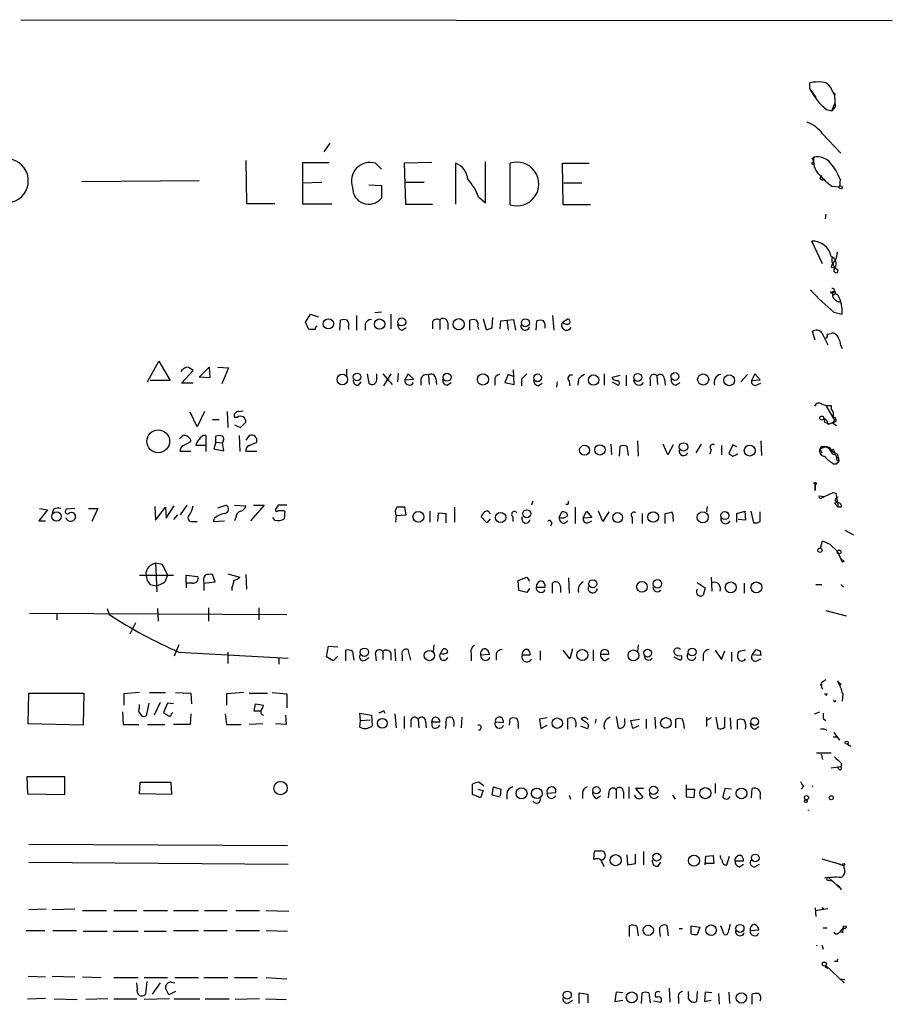
# Model space of a CAD drawing. Extents: x 0 to 1015, y 8 to 812.
# Drawn here: x 905 to 1015, y 685 to 809 of the extents above; entities that cross this region are included whole.
import ezdxf

# ---------------------------------------------------------------- set-up
doc = ezdxf.new("R2010")
doc.units = 0
doc.header["$MEASUREMENT"] = 0
doc.layers.add('MAIN', color=5, linetype='CONTINUOUS')

msp = doc.modelspace()

# ---------------------------------------------------------------- linework, layer by layer
at = {"layer": 'MAIN'}
for p, q in [((905.3407, 809.1593), (1015.4073, 809.0746)), ((1004.9933, 800.4386), (1004.9933, 801.2006)), ((1004.9933, 800.4386), (1005.7553, 799.338)), ((1007.7873, 800.2693), (1008.126, 799.592)), ((1008.2107, 799.7613), (1008.126, 799.592)), ((1008.126, 799.592), (1008.2107, 798.1526)), ((1007.7873, 797.6446), (1008.2107, 798.6606)), ((1008.2107, 798.1526), (1007.7873, 797.6446)), ((1007.11, 797.814), (1007.7873, 797.6446)), ((1006.602, 794.766), (1008.888, 792.3106)), ((944.372, 793.5806), (943.61, 792.48)), ((1005.2473, 791.6333), (1005.5013, 791.8026)), ((933.7887, 791.3793), (933.8733, 785.9606)), ((940.9853, 785.876), (940.9853, 791.1253)), ((940.9853, 791.1253), (944.2873, 791.1253)), ((950.1293, 791.0406), (950.8913, 790.2786)), ((957.2413, 791.1253), (953.77, 791.0406)), ((953.77, 791.0406), (953.9393, 785.876)), ((960.2893, 785.876), (960.2893, 791.0406)), ((964.0147, 786.0453), (964.0147, 791.21)), ((967.1473, 785.7913), (967.1473, 791.0406)), ((973.836, 785.7913), (973.7513, 791.0406)), ((973.7513, 791.0406), (977.138, 791.0406)), ((913.0453, 788.7546), (927.862, 788.8393)), ((940.9007, 788.5853), (943.356, 788.67)), ((949.2827, 788.3313), (950.8913, 788.2466)), ((950.8913, 788.2466), (950.8913, 786.638)), ((953.8547, 788.67), (956.31, 788.67)), ((973.9207, 788.5853), (976.2067, 788.5853)), ((1007.7873, 788.162), (1008.7187, 788.0773)), ((1008.8033, 789.0086), (1008.7187, 788.0773)), ((963.168, 786.8073), (964.0147, 786.0453)), ((933.8733, 785.9606), (937.4293, 785.9606)), ((944.626, 785.876), (940.9853, 785.876)), ((953.9393, 785.876), (957.326, 785.876)), ((977.3073, 785.7913), (973.836, 785.7913)), ((1007.0253, 784.606), (1006.9407, 784.0133)), ((1006.602, 778.3406), (1005.2473, 781.2193)), ((1007.7027, 777.9173), (1008.2107, 777.8326)), ((1008.2107, 777.8326), (1008.5493, 777.5786)), ((1008.4647, 777.24), (1008.5493, 777.5786)), ((1007.618, 774.8693), (1007.7027, 774.6153)), ((1007.872, 774.8693), (1007.872, 774.2766)), ((1008.2107, 774.6153), (1007.872, 774.2766)), ((1008.2107, 774.8693), (1008.2107, 774.6153)), ((1008.5493, 774.3613), (1008.2107, 774.6153)), ((941.324, 770.9746), (941.9167, 771.9906)), ((941.9167, 771.9906), (942.9327, 771.652)), ((950.8913, 772.2446), (950.0447, 772.16)), ((952.0767, 771.9906), (952.0767, 770.128)), ((1008.0413, 772.2446), (1009.0573, 771.9906)), ((941.7473, 770.0433), (941.324, 770.9746)), ((945.642, 769.9586), (945.7267, 771.2286)), ((947.7587, 771.8213), (947.7587, 769.9586)), ((948.8593, 770.7206), (948.8593, 769.9586)), ((957.326, 770.9746), (957.326, 770.128)), ((958.2573, 771.2286), (958.2573, 770.0433)), ((959.2733, 770.89), (959.2733, 770.0433)), ((962.0673, 769.9586), (962.0673, 771.2286)), ((963.7607, 771.398), (964.0993, 770.0433)), ((964.8613, 770.2973), (964.946, 771.5673)), ((965.8773, 770.128), (965.962, 771.144)), ((965.962, 771.144), (967.5707, 771.3133)), ((966.724, 771.2286), (966.8933, 769.9586)), ((967.5707, 771.3133), (967.8247, 769.9586)), ((970.4493, 769.9586), (970.534, 771.144)), ((972.4813, 771.8213), (972.6507, 769.9586)), ((973.7513, 770.9746), (974.4287, 771.398)), ((942.5093, 770.0433), (941.7473, 770.0433)), ((946.7427, 770.382), (946.7427, 770.0433)), ((953.516, 769.9586), (954.024, 770.2973)), ((963.0833, 770.382), (963.168, 770.0433)), ((1005.6707, 768.6886), (1005.332, 769.7893)), ((1006.5173, 769.62), (1007.2793, 768.096)), ((1007.1947, 769.4506), (1007.7027, 769.5353)), ((1008.888, 768.0113), (1009.0573, 767.6726)), ((921.3427, 763.4393), (922.782, 766.064)), ((922.782, 766.064), (924.2213, 763.6086)), ((925.6607, 763.27), (927.1, 764.8786)), ((927.862, 764.032), (929.132, 765.302)), ((929.132, 765.302), (929.2167, 763.9473)), ((930.2327, 765.302), (931.5873, 765.2173)), ((931.5873, 765.2173), (930.7407, 763.1853)), ((946.4887, 765.048), (946.4887, 764.286)), ((949.1133, 764.4553), (949.2827, 763.27)), ((950.2987, 763.6933), (950.2987, 764.4553)), ((951.0607, 764.4553), (952.246, 763.1006)), ((952.0767, 764.4553), (951.1453, 762.9313)), ((953.008, 764.54), (952.9233, 763.4393)), ((954.278, 764.4553), (953.8547, 763.6933)), ((954.9553, 763.778), (954.278, 764.4553)), ((967.6553, 763.1006), (967.5707, 764.9633)), ((979.0007, 764.4553), (979.0007, 763.016)), ((998.0507, 764.4553), (997.6273, 763.6086)), ((998.728, 763.6933), (998.0507, 764.4553)), ((924.2213, 763.6086), (921.6813, 763.6086)), ((927.1, 763.27), (925.6607, 763.27)), ((929.2167, 763.9473), (927.862, 764.032)), ((948.0127, 763.016), (948.3513, 763.4393)), ((953.8547, 763.6933), (954.9553, 763.778)), ((955.8867, 763.8626), (955.8867, 763.016)), ((956.818, 764.286), (956.9027, 763.1006)), ((957.7493, 763.8626), (957.834, 763.1006)), ((959.1887, 763.016), (959.6967, 763.3546)), ((965.2, 763.6086), (965.2, 763.016)), ((966.8933, 764.3706), (966.47, 763.3546)), ((966.47, 763.3546), (967.6553, 763.1006)), ((967.5707, 764.1166), (966.8933, 764.3706)), ((968.5867, 763.778), (968.5867, 762.9313)), ((970.7033, 762.9313), (971.2113, 763.27)), ((973.074, 763.4393), (972.9893, 762.762)), ((974.598, 763.524), (974.6827, 762.9313)), ((975.7833, 763.778), (975.6987, 763.016)), ((980.0167, 764.032), (981.0327, 764.286)), ((980.0167, 763.4393), (980.7787, 763.016)), ((981.7947, 764.286), (981.7947, 762.9313)), ((984.8427, 763.6933), (984.8427, 762.9313)), ((985.6893, 764.2013), (985.774, 763.1006)), ((986.6207, 763.778), (986.7053, 763.016)), ((988.06, 763.016), (988.568, 763.3546)), ((996.2727, 763.4393), (997.1193, 764.3706)), ((997.6273, 763.6086), (998.728, 763.6933)), ((998.22, 763.016), (998.8127, 763.27)), ((927.608, 757.7666), (926.7613, 759.6293)), ((928.5393, 759.714), (927.608, 757.7666)), ((931.418, 759.714), (931.5027, 757.682)), ((932.8573, 759.714), (933.45, 759.7986)), ((1007.0253, 760.476), (1008.126, 758.6133)), ((1007.7027, 760.476), (1007.7027, 760.0526)), ((929.5553, 758.698), (930.402, 758.698)), ((932.688, 758.952), (932.3493, 758.952)), ((933.1113, 757.682), (933.7887, 758.3593)), ((1006.856, 758.3593), (1007.1947, 758.2746)), ((1007.1947, 758.2746), (1007.4487, 758.1053)), ((1007.1947, 758.19), (1007.4487, 758.1053)), ((1008.0413, 758.3593), (1007.4487, 758.1053)), ((1008.126, 758.6133), (1007.872, 758.2746)), ((1007.872, 758.2746), (1008.38, 757.936)), ((932.3493, 758.0206), (933.1113, 757.682)), ((925.83, 756.666), (925.4067, 756.2426)), ((925.9147, 755.396), (926.846, 755.904)), ((928.7087, 756.666), (928.7087, 755.396)), ((929.9787, 755.8193), (929.7247, 754.9726)), ((929.9787, 755.8193), (929.9787, 756.5813)), ((929.9787, 755.8193), (930.8253, 755.7346)), ((930.91, 755.9886), (930.8253, 755.7346)), ((930.9947, 754.7186), (930.8253, 755.7346)), ((932.942, 756.666), (933.0267, 754.634)), ((934.212, 756.666), (933.7887, 756.0733)), ((934.212, 755.396), (935.1433, 755.8193)), ((983.234, 755.9886), (983.3187, 754.0413)), ((998.8127, 755.9886), (998.8973, 754.126)), ((926.846, 754.634), (925.4913, 754.634)), ((928.7087, 755.396), (927.4387, 755.396)), ((928.7087, 755.396), (928.7087, 754.634)), ((929.7247, 754.9726), (930.9947, 754.7186)), ((935.1433, 754.634), (933.7887, 754.634)), ((979.8473, 755.5653), (979.932, 754.2106)), ((980.948, 754.0413), (981.0327, 755.3113)), ((981.8793, 755.3113), (982.0487, 754.126)), ((987.044, 754.2106), (986.4513, 755.5653)), ((987.7213, 755.4806), (987.044, 754.2106)), ((991.2773, 755.5653), (990.6, 754.4646)), ((992.5473, 754.888), (992.378, 754.2953)), ((993.8173, 755.396), (993.8173, 754.2106)), ((995.2567, 755.4806), (994.7487, 754.38)), ((995.7647, 755.2266), (995.2567, 755.4806)), ((1006.2633, 754.9726), (1006.9407, 755.2266)), ((1006.4327, 755.2266), (1006.2633, 754.9726)), ((1006.2633, 754.9726), (1006.5173, 754.4646)), ((1007.7027, 754.8033), (1008.126, 754.4646)), ((1008.0413, 754.7186), (1008.126, 754.4646)), ((995.2567, 754.0413), (995.8493, 754.2953)), ((995.8493, 754.2953), (995.8493, 754.38)), ((1008.38, 753.618), (1008.634, 753.5333)), ((1008.634, 753.5333), (1008.38, 753.11)), ((1008.634, 753.364), (1008.38, 753.11)), ((1008.5493, 753.9566), (1008.634, 753.5333)), ((1008.5493, 753.872), (1008.634, 753.5333)), ((1007.9567, 753.11), (1008.38, 753.11)), ((1005.5013, 750.6546), (1005.6707, 750.7393)), ((1005.6707, 750.7393), (1005.6707, 749.7233)), ((1005.6707, 749.7233), (1005.6707, 750.4853)), ((970.026, 748.3686), (969.8567, 747.8606)), ((1006.1787, 749.046), (1006.856, 748.9613)), ((1006.348, 748.7073), (1006.856, 748.9613)), ((1006.856, 748.9613), (1007.9567, 749.4693)), ((1007.9567, 749.4693), (1008.2953, 749.3846)), ((1007.9567, 749.4693), (1008.2953, 749.3846)), ((1008.2953, 749.3846), (1008.5493, 747.6066)), ((908.7273, 747.268), (907.6267, 745.9133)), ((907.7113, 747.4373), (908.7273, 747.268)), ((909.4893, 747.3526), (909.32, 746.8446)), ((912.1987, 747.4373), (911.098, 747.3526)), ((913.892, 747.4373), (915.0773, 747.4373)), ((915.0773, 747.4373), (914.3153, 745.8286)), ((922.274, 747.6913), (922.3587, 745.998)), ((922.3587, 745.998), (923.6287, 747.6066)), ((923.6287, 747.6066), (923.7133, 746.252)), ((923.7133, 746.252), (924.7293, 747.776)), ((926.338, 747.8606), (925.4913, 746.6753)), ((930.2327, 747.522), (931.2487, 747.8606)), ((932.3493, 747.8606), (933.7887, 747.776)), ((936.0747, 747.8606), (934.3813, 745.9133)), ((934.72, 747.8606), (936.0747, 747.8606)), ((937.8527, 747.8606), (937.5987, 747.4373)), ((938.53, 747.1833), (938.6993, 747.0986)), ((938.6993, 747.0986), (938.6147, 746.1673)), ((954.024, 746.6753), (953.8547, 747.6066)), ((956.9873, 747.0986), (956.9873, 745.744)), ((960.12, 747.6066), (960.12, 745.744)), ((973.328, 746.3366), (973.6667, 747.014)), ((974.4287, 747.9453), (974.1747, 747.9453)), ((975.36, 747.6066), (975.36, 745.5746)), ((976.376, 746.252), (976.7993, 747.0986)), ((976.7993, 747.0986), (977.4767, 746.3366)), ((978.8313, 745.8286), (978.3233, 747.0986)), ((979.5933, 747.014), (978.8313, 745.8286)), ((992.0393, 747.6913), (991.9547, 747.014)), ((995.7647, 746.8446), (996.7807, 747.0986)), ((996.7807, 747.0986), (996.8653, 745.998)), ((997.5427, 747.0986), (997.8813, 745.6593)), ((998.728, 745.8286), (998.728, 747.014)), ((1008.5493, 748.1993), (1008.126, 748.1146)), ((1008.5493, 748.1993), (1008.126, 748.1146)), ((1008.126, 748.1146), (1008.5493, 747.6066)), ((1008.9727, 747.6066), (1008.5493, 747.6066)), ((907.6267, 745.9133), (908.4733, 745.9133)), ((925.1527, 746.6753), (924.6447, 746.0826)), ((927.0153, 745.8286), (927.608, 745.8286)), ((929.8093, 746.252), (929.64, 745.8286)), ((929.64, 745.8286), (931.0793, 745.9133)), ((932.5187, 746.3366), (932.3493, 745.9133)), ((937.4293, 745.998), (937.1753, 746.3366)), ((952.754, 746.5906), (952.6693, 745.744)), ((952.754, 746.5906), (954.024, 746.6753)), ((958.0033, 745.8286), (958.088, 746.9293)), ((958.088, 746.9293), (959.0193, 746.8446)), ((959.0193, 746.8446), (959.0193, 745.6593)), ((964.184, 745.6593), (963.5067, 746.4213)), ((964.6073, 746.1673), (964.184, 745.6593)), ((967.486, 746.4213), (967.486, 745.8286)), ((973.9207, 745.5746), (974.4287, 745.9133)), ((977.4767, 746.3366), (976.376, 746.252)), ((976.9687, 745.6593), (977.4767, 745.9133)), ((982.5567, 746.3366), (982.5567, 745.5746)), ((983.8267, 746.8446), (983.8267, 745.5746)), ((986.7053, 745.5746), (986.7053, 746.8446)), ((987.7213, 746.1673), (987.7213, 745.8286)), ((995.7647, 745.744), (995.7647, 746.8446)), ((996.8653, 745.998), (995.934, 746.0826)), ((972.3967, 745.6593), (972.2273, 745.236)), ((1009.396, 744.728), (1010.4967, 744.1353)), ((1006.348, 742.442), (1006.602, 743.3733)), ((1006.602, 743.3733), (1007.5333, 742.95)), ((1006.4327, 742.95), (1006.348, 742.442)), ((1007.5333, 742.95), (1007.872, 742.6113)), ((1007.5333, 742.95), (1008.4647, 742.0186)), ((1008.4647, 742.0186), (1009.0573, 740.664)), ((1008.888, 741.0026), (1009.0573, 740.664)), ((922.02, 740.41), (922.3587, 740.5793)), ((922.3587, 740.5793), (923.2053, 740.41)), ((922.3587, 740.5793), (922.528, 736.9386)), ((923.2053, 740.41), (923.8827, 739.0553)), ((1009.3113, 740.7486), (1009.0573, 740.664)), ((920.3267, 739.0553), (924.6447, 739.0553)), ((926.2533, 738.0393), (926.2533, 739.0553)), ((926.2533, 739.0553), (927.6927, 738.886)), ((929.894, 738.2086), (929.5553, 739.14)), ((931.5027, 739.2246), (933.0267, 738.8013)), ((933.7887, 739.14), (933.8733, 737.2773)), ((968.1633, 738.378), (969.264, 738.8013)), ((968.248, 737.108), (968.1633, 738.378)), ((969.264, 738.8013), (969.6027, 738.2933)), ((974.5133, 738.7166), (974.598, 736.7693)), ((992.5473, 738.8013), (992.632, 737.0233)), ((921.6813, 737.87), (922.4433, 737.7006)), ((926.2533, 738.0393), (926.2533, 737.4466)), ((927.0153, 738.0393), (926.2533, 738.0393)), ((928.4547, 738.0393), (929.894, 738.2086)), ((928.4547, 738.0393), (928.4547, 737.108)), ((932.0107, 737.4466), (932.0107, 737.108)), ((969.264, 736.854), (968.248, 737.108)), ((969.6027, 737.362), (969.264, 736.854)), ((970.4493, 737.5313), (971.55, 737.5313)), ((972.4813, 736.7693), (972.4813, 738.0393)), ((973.4973, 737.616), (973.4973, 736.854)), ((990.7693, 738.124), (991.7853, 737.4466)), ((991.7853, 737.4466), (991.5313, 736.5153)), ((996.696, 738.0393), (996.696, 736.7693)), ((1005.7553, 737.87), (1006.5173, 737.87)), ((1008.888, 737.87), (1009.2267, 737.5313)), ((916.2627, 734.822), (916.5167, 734.06)), ((922.6127, 734.822), (922.6973, 733.2133)), ((929.0473, 734.9066), (929.0473, 733.2133)), ((935.3973, 734.9066), (935.3973, 733.3826)), ((1007.0253, 734.568), (1009.5653, 733.8906)), ((906.4413, 734.2293), (938.9533, 734.06)), ((909.9127, 734.2293), (909.9127, 733.3826)), ((919.8187, 733.044), (919.1413, 731.6046)), ((925.322, 730.25), (924.7293, 728.8106)), ((943.9487, 728.726), (944.2027, 730.0806)), ((944.2027, 730.0806), (945.388, 729.996)), ((952.5847, 729.742), (952.6693, 728.218)), ((954.6167, 728.3026), (954.278, 729.6573)), ((957.4953, 730.25), (957.4107, 729.4033)), ((958.342, 729.1493), (958.6807, 729.742)), ((975.0213, 729.742), (974.6827, 728.472)), ((983.3187, 730.25), (983.234, 729.4033)), ((997.712, 728.98), (998.22, 729.6573)), ((925.322, 729.3186), (939.1227, 728.5566)), ((931.5027, 729.3186), (931.5027, 727.8793)), ((937.9373, 728.6413), (937.9373, 727.7946)), ((944.7953, 728.218), (943.9487, 728.726)), ((945.388, 728.8106), (944.7953, 728.218)), ((946.404, 728.218), (946.404, 729.5726)), ((947.2507, 729.4033), (947.42, 728.3026)), ((948.8593, 728.3026), (949.2827, 728.6413)), ((950.1293, 728.98), (950.214, 728.218)), ((951.0607, 729.4033), (951.0607, 728.3873)), ((952.0767, 729.234), (952.0767, 728.3026)), ((953.516, 728.8953), (953.516, 728.218)), ((962.2367, 729.0646), (962.2367, 728.218)), ((963.422, 728.98), (964.5227, 729.0646)), ((965.3693, 729.0646), (965.3693, 728.3026)), ((968.6713, 728.98), (969.6873, 728.98)), ((970.9573, 729.488), (970.9573, 728.3026)), ((974.6827, 728.472), (973.836, 729.5726)), ((977.646, 729.5726), (977.646, 728.218)), ((978.5773, 729.0646), (979.5933, 729.0646)), ((979.0853, 728.218), (979.5933, 728.5566)), ((987.806, 728.726), (988.6527, 728.3026)), ((991.5313, 729.0646), (991.5313, 728.218)), ((993.0553, 729.5726), (993.8173, 728.3873)), ((993.8173, 728.3873), (994.2407, 729.488)), ((995.0873, 729.3186), (995.0873, 728.1333)), ((996.8653, 729.5726), (996.0187, 729.4033)), ((998.8127, 728.8953), (997.712, 728.98)), ((998.3047, 728.218), (998.8127, 728.472)), ((998.728, 729.488), (998.8127, 728.8953)), ((1006.5173, 725.17), (1006.348, 725.2546)), ((1006.348, 725.2546), (1006.602, 724.662)), ((1008.888, 725.3393), (1008.7187, 725.0853)), ((906.272, 720.2593), (906.3567, 724.154)), ((906.3567, 724.154), (913.2993, 724.154)), ((913.2993, 724.154), (913.2147, 720.09)), ((920.3267, 724.2386), (918.3793, 724.0693)), ((918.3793, 724.0693), (918.3793, 722.63)), ((921.5967, 724.2386), (923.6287, 724.2386)), ((924.8987, 724.2386), (926.846, 724.154)), ((926.846, 724.154), (926.9307, 722.7993)), ((933.5347, 724.2386), (931.3333, 724.0693)), ((931.3333, 724.0693), (931.3333, 722.63)), ((934.212, 724.154), (936.498, 724.154)), ((937.0907, 724.2386), (938.9533, 724.0693)), ((938.9533, 724.0693), (938.9533, 722.2913)), ((1007.11, 723.9), (1007.1947, 724.154)), ((1009.142, 724.0693), (1009.0573, 723.138)), ((920.3267, 722.2913), (920.3267, 722.7146)), ((921.512, 722.884), (921.1733, 721.2753)), ((922.9513, 722.9686), (922.1893, 721.36)), ((923.8827, 722.884), (923.3747, 721.6986)), ((924.6447, 722.7993), (923.8827, 722.884)), ((934.8047, 721.868), (934.974, 722.7993)), ((934.974, 722.7993), (935.99, 722.63)), ((918.21, 721.7833), (918.2947, 720.1746)), ((924.3907, 721.5293), (924.56, 721.6986)), ((926.846, 721.5293), (926.7613, 720.1746)), ((931.164, 721.5293), (931.3333, 720.1746)), ((935.6513, 721.868), (934.8047, 721.868)), ((938.784, 721.36), (938.8687, 720.1746)), ((948.2667, 720.6826), (948.182, 721.614)), ((948.182, 721.614), (949.6213, 721.36)), ((949.6213, 721.36), (949.706, 720.0053)), ((951.1453, 721.9526), (951.3147, 721.614)), ((952.5847, 721.5293), (952.754, 719.7513)), ((953.77, 721.1906), (953.77, 719.6666)), ((959.0193, 719.6666), (959.104, 720.9366)), ((961.0513, 721.106), (960.9667, 719.7513)), ((967.0627, 720.09), (967.1473, 720.9366)), ((971.804, 721.0213), (970.8727, 720.852)), ((974.4287, 719.582), (974.4287, 720.9366)), ((980.5247, 721.1906), (980.7787, 719.7513)), ((981.6253, 720.598), (981.6253, 720.9366)), ((985.4353, 721.106), (985.52, 719.6666)), ((991.9547, 721.106), (991.9547, 719.9206)), ((992.5473, 721.0213), (991.9547, 720.6826)), ((993.14, 721.106), (993.394, 719.6666)), ((994.2407, 719.836), (994.2407, 721.106)), ((994.918, 721.0213), (995.0027, 719.582)), ((1005.586, 721.5293), (1006.2633, 721.7833)), ((1006.6867, 720.9366), (1007.0253, 720.6826)), ((913.2147, 720.09), (906.272, 720.2593)), ((918.2947, 720.1746), (920.242, 720.1746)), ((921.3427, 720.1746), (923.544, 720.1746)), ((926.7613, 720.1746), (924.6447, 720.1746)), ((931.3333, 720.1746), (933.196, 720.1746)), ((935.9053, 720.2593), (934.212, 720.1746)), ((938.8687, 720.1746), (937.514, 720.2593)), ((948.182, 719.836), (948.2667, 720.6826)), ((948.2667, 720.6826), (949.452, 720.7673)), ((954.6167, 720.7673), (954.6167, 719.836)), ((955.548, 720.852), (955.6327, 719.7513)), ((956.4793, 720.598), (956.564, 719.7513)), ((957.2413, 720.5133), (958.2573, 720.5133)), ((957.326, 719.836), (957.2413, 720.5133)), ((965.2847, 720.5133), (966.3007, 720.4286)), ((968.1633, 720.09), (968.1633, 719.6666)), ((970.8727, 720.852), (971.042, 719.6666)), ((971.042, 719.6666), (971.804, 720.09)), ((976.0373, 720.0053), (976.884, 719.6666)), ((976.884, 720.344), (976.122, 720.852)), ((977.9847, 720.852), (977.9, 720.344)), ((982.3873, 720.6826), (983.488, 720.852)), ((982.6413, 719.6666), (982.3873, 720.6826)), ((983.4033, 720.0053), (982.6413, 719.6666)), ((984.3347, 720.852), (984.3347, 719.6666)), ((988.06, 719.7513), (988.06, 720.852)), ((995.8493, 719.582), (995.8493, 720.7673)), ((998.0507, 719.582), (998.5587, 719.9206)), ((1007.9567, 718.6506), (1008.4647, 718.6506)), ((1008.0413, 719.1586), (1008.7187, 718.2273)), ((1009.7347, 717.7193), (1010.158, 717.4653)), ((1005.84, 716.6186), (1007.7027, 716.6186)), ((1006.4327, 716.4493), (1006.602, 715.772)), ((1008.888, 714.8406), (1007.7027, 714.6713)), ((1008.634, 714.5866), (1008.4647, 714.8406)), ((1008.9727, 715.264), (1008.888, 714.8406)), ((910.9287, 713.5706), (906.1027, 713.5706)), ((906.1027, 713.5706), (906.1873, 711.454)), ((910.9287, 711.3693), (910.9287, 713.5706)), ((920.3267, 711.454), (920.4113, 712.8933)), ((920.4113, 712.8933), (924.306, 712.8933)), ((924.306, 712.8933), (924.3907, 711.3693)), ((962.406, 711.3693), (962.406, 712.6393)), ((964.8613, 711.2846), (965.0307, 712.3006)), ((965.0307, 712.3006), (965.962, 712.0466)), ((982.1333, 712.3006), (982.1333, 710.8613)), ((989.4147, 711.0306), (989.4147, 712.5546)), ((993.0553, 712.724), (993.0553, 711.5386)), ((1004.2313, 712.3853), (1003.8927, 712.0466)), ((906.1873, 711.454), (910.9287, 711.3693)), ((924.3907, 711.3693), (920.3267, 711.454)), ((963.422, 710.946), (962.406, 711.3693)), ((963.0833, 712.0466), (963.7607, 711.8773)), ((963.7607, 711.8773), (963.422, 710.946)), ((965.8773, 711.0306), (964.8613, 711.2846)), ((965.962, 712.0466), (965.8773, 711.2)), ((966.724, 711.5386), (966.724, 710.7766)), ((971.804, 711.5386), (972.9047, 711.6233)), ((974.598, 711.2846), (974.7673, 710.7766)), ((976.2913, 711.5386), (976.2913, 710.8613)), ((978.0693, 710.8613), (978.5773, 711.2)), ((979.5933, 711.708), (979.5087, 710.946)), ((980.5247, 711.962), (980.5247, 710.8613)), ((981.456, 711.708), (981.456, 710.8613)), ((983.996, 712.1313), (982.98, 712.1313)), ((982.98, 712.1313), (983.9113, 711.0306)), ((987.6367, 711.2846), (987.9753, 710.7766)), ((990.346, 710.946), (989.4147, 711.0306)), ((989.4993, 712.0466), (990.4307, 712.0466)), ((990.4307, 712.0466), (990.346, 710.946)), ((994.2407, 712.1313), (993.9867, 711.0306)), ((995.0873, 712.0466), (994.2407, 712.1313)), ((997.6273, 710.946), (997.712, 712.1313)), ((998.728, 711.1153), (998.728, 710.7766)), ((1004.824, 709.422), (1004.824, 709.3373)), ((1004.824, 709.422), (1004.824, 709.3373)), ((1004.824, 709.3373), (1004.824, 709.422)), ((906.3567, 705.104), (939.038, 704.9346)), ((977.7307, 703.1566), (977.7307, 703.4953)), ((977.8153, 704.2573), (978.662, 704.2573)), ((981.8793, 703.7493), (981.964, 702.4793)), ((982.98, 702.6486), (982.98, 703.834)), ((983.996, 704.1726), (983.996, 702.4793)), ((991.7853, 702.4793), (991.87, 703.58)), ((991.87, 703.58), (992.8013, 703.6646)), ((992.8013, 703.6646), (992.886, 702.6486)), ((994.4947, 702.4793), (994.8333, 703.58)), ((906.3567, 702.818), (939.1227, 702.564)), ((981.964, 702.4793), (982.98, 702.6486)), ((985.8587, 702.31), (986.1973, 702.818)), ((992.886, 702.6486), (991.7853, 702.6486)), ((994.156, 702.4793), (994.4947, 702.4793)), ((995.5107, 702.9873), (996.6113, 702.9873)), ((996.1033, 702.2253), (996.6113, 702.564)), ((998.0507, 702.2253), (998.6433, 702.564)), ((1006.5173, 703.2413), (1008.8033, 702.564)), ((1008.0413, 702.818), (1009.2267, 702.3946)), ((1009.2267, 702.3946), (1009.396, 701.548)), ((1007.364, 700.8706), (1008.9727, 699.3466)), ((1007.364, 700.532), (1007.7027, 700.4473)), ((908.558, 696.8913), (906.3567, 696.8066)), ((912.1987, 696.8913), (909.32, 696.8066)), ((913.13, 696.722), (916.178, 696.722)), ((917.1093, 696.722), (919.988, 696.722)), ((920.8347, 696.722), (923.8827, 696.722)), ((924.6447, 696.722), (927.7773, 696.722)), ((928.5393, 696.722), (931.418, 696.722)), ((932.5187, 696.722), (935.482, 696.722)), ((936.3287, 696.722), (939.2073, 696.6373)), ((1005.6707, 697.0606), (1005.7553, 695.96)), ((1005.6707, 696.722), (1007.2793, 696.976)), ((906.018, 694.182), (908.3887, 694.182)), ((909.4047, 694.182), (912.368, 694.182)), ((913.2147, 694.0973), (916.2627, 694.0973)), ((917.0247, 694.0973), (920.1573, 694.0973)), ((920.9193, 694.0973), (923.7133, 694.0973)), ((924.6447, 694.182), (927.7773, 694.182)), ((928.4547, 694.182), (931.418, 694.182)), ((932.5187, 694.182), (935.482, 694.182)), ((936.3287, 694.182), (939.038, 694.0973)), ((982.218, 693.42), (982.218, 694.7746)), ((983.1493, 694.69), (983.3187, 693.5046)), ((986.028, 694.0973), (986.1127, 693.42)), ((987.1287, 693.5046), (986.9593, 694.7746)), ((988.4833, 694.436), (988.9067, 694.436)), ((990.0073, 694.7746), (991.108, 694.6053)), ((990.0073, 693.7586), (990.0073, 694.7746)), ((991.108, 694.6053), (990.7693, 693.674)), ((994.156, 693.674), (993.7327, 694.7746)), ((997.458, 694.182), (998.5587, 694.2666)), ((1006.6867, 694.5206), (1007.1947, 694.5206)), ((1008.5493, 693.8433), (1008.8033, 694.0126)), ((1008.8033, 694.0126), (1009.2267, 694.5206)), ((1009.142, 693.928), (1008.8033, 694.0126)), ((1006.5173, 692.3193), (1006.6867, 691.8113)), ((1008.4647, 690.2873), (1008.126, 690.2873)), ((1007.0253, 689.7793), (1009.3113, 687.578)), ((1007.11, 689.5253), (1007.2793, 689.4406)), ((906.272, 688.4246), (908.4733, 688.34)), ((909.32, 688.4246), (912.1987, 688.34)), ((913.13, 688.34), (915.5007, 688.2553)), ((917.1093, 688.2553), (920.1573, 688.2553)), ((920.0727, 686.816), (919.988, 687.578)), ((920.9193, 688.2553), (923.8827, 688.2553)), ((921.258, 687.7473), (921.0887, 686.1386)), ((922.9513, 687.578), (921.9353, 686.1386)), ((924.3907, 687.6626), (924.814, 687.578)), ((924.814, 688.2553), (927.7773, 688.2553)), ((928.4547, 688.2553), (931.5027, 688.2553)), ((932.3493, 688.2553), (935.228, 688.2553)), ((936.3287, 688.2553), (938.9533, 688.086)), ((1008.8033, 688.086), (1009.396, 688.0013)), ((924.052, 686.054), (923.6287, 686.9006)), ((924.8987, 686.4773), (924.052, 686.054)), ((975.868, 684.9533), (975.868, 686.308)), ((975.868, 686.308), (976.9687, 686.1386)), ((976.9687, 686.1386), (976.9687, 685.038)), ((980.5247, 686.3926), (980.3553, 685.2073)), ((981.3713, 686.308), (980.5247, 686.3926)), ((983.742, 684.9533), (983.8267, 686.308)), ((984.6733, 686.308), (984.8427, 685.038)), ((987.2133, 686.9006), (987.298, 685.1226)), ((989.6687, 686.054), (989.6687, 686.4773)), ((990.7693, 686.4773), (990.6847, 685.2073)), ((991.7853, 686.3926), (991.7007, 685.2073)), ((992.632, 686.308), (991.7853, 686.3926)), ((993.4787, 686.2233), (993.5633, 684.8686)), ((994.7487, 686.3926), (994.8333, 684.9533)), ((997.712, 684.8686), (997.712, 686.1386)), ((906.1873, 685.546), (908.4733, 685.6306)), ((909.574, 685.546), (912.4527, 685.4613)), ((916.3473, 685.546), (913.5533, 685.4613)), ((917.1093, 685.546), (919.988, 685.546)), ((924.1367, 685.546), (920.9193, 685.4613)), ((924.7293, 685.546), (927.9467, 685.546)), ((928.624, 685.546), (931.672, 685.546)), ((935.482, 685.546), (932.434, 685.4613)), ((936.244, 685.546), (938.8687, 685.4613)), ((974.5133, 685.038), (975.0213, 685.3766)), ((980.3553, 685.2073), (981.3713, 685.3766)), ((985.266, 685.292), (986.1973, 685.1226)), ((988.3987, 685.6306), (988.3987, 684.9533)), ((991.7007, 685.2073), (992.5473, 685.3766))]:
    msp.add_line(p, q, dxfattribs=at)
for centre, radius in [((1005.3743, 790.9984), 0.1338), ((1008.888, 787.9927), 0.1893), ((944.1924, 770.7637), 0.6463), ((950.6649, 770.7307), 0.6469), ((953.46, 771.0112), 0.5041), ((960.6495, 770.718), 0.708), ((969.0773, 770.9093), 0.5063), ((945.9596, 763.7357), 0.6671), ((947.8103, 764.057), 0.4767), ((959.1814, 764.026), 0.5096), ((963.7112, 763.747), 0.704), ((970.617, 763.952), 0.4826), ((983.2571, 764.007), 0.5067), ((987.9541, 764.114), 0.4906), ((991.5276, 763.7405), 0.7002), ((977.6815, 763.6716), 0.6568), ((994.8134, 763.639), 0.682), ((1006.5019, 758.875), 0.2558), ((922.708, 755.9314), 1.4355), ((989.0416, 755.2225), 0.5325), ((976.5489, 754.8057), 0.6376), ((978.4921, 754.859), 0.6526), ((997.4065, 754.7639), 0.6873), ((1005.713, 750.6124), 0.1338), ((909.8744, 746.4547), 0.5984), ((955.564, 746.408), 0.6872), ((969.2428, 746.7993), 0.5039), ((985.2063, 746.3826), 0.6714), ((991.4699, 746.3426), 0.7037), ((994.2638, 746.5657), 0.5067), ((965.946, 746.3228), 0.6452), ((980.7216, 746.3128), 0.6246), ((1006.2633, 742.188), 0.2677), ((1008.6975, 741.9552), 0.2413), ((977.5824, 737.9526), 0.5072), ((985.7396, 737.9505), 0.5325), ((983.7952, 737.5613), 0.6726), ((995.0084, 737.4984), 0.6885), ((998.2463, 737.4947), 0.686), ((948.7376, 729.3133), 0.5322), ((976.271, 728.9637), 0.6933), ((982.7162, 728.9165), 0.6859), ((984.5099, 729.2008), 0.492), ((990.137, 729.3323), 0.4892), ((956.9451, 728.8964), 0.6491), ((951.0094, 720.3386), 0.6091), ((973.1005, 720.3569), 0.6601), ((986.8196, 720.3921), 0.6686), ((998.0203, 720.5653), 0.4852), ((1009.6499, 717.8887), 0.1893), ((938.151, 712.1655), 0.8474), ((968.5886, 711.4984), 0.6945), ((978.0451, 711.8955), 0.4501), ((985.2631, 711.8751), 0.5243), ((991.792, 711.5233), 0.6996), ((970.5168, 711.4983), 0.6691), ((996.3649, 711.4914), 0.6792), ((1004.5699, 710.946), 0.2677), ((1007.7026, 710.946), 0.254), ((1004.4853, 710.5227), 0.1693), ((980.468, 703.0583), 0.7004), ((985.66, 703.4465), 0.4969), ((990.3579, 703.0082), 0.6948), ((998.1141, 703.3532), 0.4851), ((1009.2689, 702.5217), 0.1338), ((984.5926, 694.21), 0.6464), ((992.5259, 694.222), 0.6687), ((996.1706, 694.4553), 0.5063), ((1009.3921, 694.5938), 0.1809), ((1006.8277, 689.9487), 0.2601), ((974.3671, 686.029), 0.5067), ((982.5053, 685.7385), 0.6959), ((996.3441, 685.6701), 0.6482)]:
    msp.add_circle(centre, radius, dxfattribs=at)
for centre, radius, start, end in [((1006.1366, 794.8047), 6.4973, 85.892393, 100.134872), ((1011.739, 803.7131), 7.4985, 205.89288, 231.878866), ((1006.4425, 799.8998), 1.3947, 15.363575, 83.432967), ((1092.7163, 884.6055), 119.7486, 224.885375, 225.114558), ((1003.2292, 792.2397), 4.214, 36.834003, 70.228193), ((1007.8544, 791.3218), 2.4017, 168.451927, 225.755757), ((1005.9486, 789.7241), 2.1261, 38.259548, 102.145012), ((903.5203, 788.8243), 2.7854, 249.540979, 108.612532), ((949.4691, 788.7808), 2.3543, 73.71429, 199.560183), ((959.3822, 788.7728), 2.4425, 5.539968, 68.199026), ((968.0025, 788.4159), 2.7605, 251.952312, 108.047045), ((1005.078, 791.2946), 0.3787, 333.441716, 63.441716), ((1003.1067, 787.0474), 6.0247, 18.997332, 41.51381), ((1013.4565, 796.1166), 9.7681, 221.835838, 234.522735), ((1006.5366, 789.1819), 0.2508, 94.41272, 339.318318), ((956.4365, 784.1822), 7.2252, 21.304417, 41.912237), ((949.289, 787.9013), 2.0404, 177.435309, 321.746725), ((1005.2709, 778.7273), 2.4921, 12.625316, 90.542592), ((1005.3105, 780.0129), 3.1577, 336.702057, 357.308125), ((1007.237, 778.2983), 1.0793, 334.439202, 64.439202), ((1008.803, 777.8329), 1.1035, 122.461635, 175.613639), ((1009.2448, 778.8788), 1.4746, 171.270381, 241.856885), ((1008.3376, 777.5363), 0.3223, 113.184586, 293.217258), ((1025.1085, 793.3144), 27.115, 222.377281, 230.991441), ((1007.8643, 774.9578), 0.2618, 199.764272, 107.105947), ((1008.0414, 859.5691), 84.7, 269.885408, 270.114524), ((1004.8927, 772.338), 4.1791, 355.231576, 28.956994), ((1008.9187, 774.5882), 1.0921, 196.578138, 259.447381), ((946.15, 770.2132), 1.1001, 67.369719, 112.630281), ((945.8112, 770.6359), 0.9654, 344.753209, 37.872902), ((949.5861, 770.5724), 0.7417, 87.279935, 168.474956), ((953.6642, 770.6854), 0.7417, 177.279935, 258.474956), ((957.8869, 770.7525), 0.6032, 52.117519, 158.397882), ((958.7049, 770.8779), 0.5686, 1.219518, 141.920872), ((962.4906, 770.2129), 1.1004, 67.370923, 112.624271), ((962.1523, 770.636), 0.9651, 344.739674, 37.882794), ((969.0523, 770.509), 0.5622, 167.006911, 347.006911), ((970.9573, 770.127), 1.1016, 67.396939, 112.59826), ((970.5341, 770.509), 1.0583, 343.734814, 36.872063), ((974.2813, 770.6029), 0.6474, 144.957224, 331.831719), ((974.3259, 771.4889), 0.7711, 221.83037, 297.561977), ((974.2591, 770.9746), 0.4561, 338.214917, 68.170598), ((943.0602, 770.0006), 0.5525, 122.502209, 175.567893), ((964.0144, 771.5679), 1.527, 273.187323, 303.684864), ((1005.8477, 769.1658), 0.8091, 34.149649, 129.594322), ((1006.8559, 769.2813), 0.3787, 296.571817, 26.55152), ((1007.9197, 768.9374), 0.6361, 8.12628, 109.947705), ((1007.5129, 768.1173), 1.3792, 355.592055, 41.284406), ((926.48, 764.3332), 0.9792, 98.338642, 157.410744), ((925.9328, 763.6754), 1.6763, 45.870102, 76.011837), ((957.1824, 763.8517), 0.5669, 1.101512, 129.998377), ((1138.2502, 594.7918), 239.462, 134.885408, 135.114592), ((947.928, 763.6087), 0.5987, 171.876665, 278.132809), ((949.6861, 763.7326), 0.6138, 228.910671, 356.329346), ((954.4292, 763.6026), 0.5816, 171.028398, 334.761126), ((956.5217, 763.7018), 0.655, 63.106363, 165.789799), ((959.3367, 763.7426), 0.7415, 177.263766, 258.48701), ((965.9407, 763.644), 0.7415, 101.51299, 182.736234), ((970.8516, 763.6581), 0.7417, 177.279935, 258.467387), ((974.8859, 763.8627), 0.4444, 72.262204, 229.634972), ((977.3505, 762.549), 1.9916, 113.846818, 141.896418), ((980.592, 764.1988), 0.5989, 196.16876, 279.805162), ((980.6376, 763.2982), 0.3155, 296.565051, 79.701651), ((983.4152, 763.7271), 0.69, 182.807671, 327.325643), ((985.3054, 763.8816), 0.4996, 39.786482, 202.144315), ((986.0803, 763.8253), 0.5425, 354.997777, 136.120374), ((988.208, 763.7426), 0.7415, 177.263766, 258.48701), ((993.8905, 763.3902), 0.993, 99.143605, 202.137847), ((998.0929, 763.4816), 0.4826, 164.742799, 285.268654), ((1006.1469, 760.169), 0.6033, 52.129181, 158.380224), ((932.8573, 759.1636), 0.5503, 90, 202.613458), ((1007.3641, 762.3395), 1.894, 243.443066, 280.298353), ((1006.7291, 759.2483), 1.2629, 346.430326, 39.560428), ((933.1083, 758.4141), 0.6826, 355.395288, 128.003073), ((1006.8348, 758.3381), 0.3892, 337.632677, 112.367323), ((1006.6867, 758.4863), 0.2117, 323.124688, 90), ((1008.0247, 758.6593), 0.3005, 273.167137, 103.078936), ((925.9751, 755.8012), 0.8769, 6.731975, 99.524625), ((929.0641, 754.9916), 1.675, 135.863544, 166.028469), ((928.6202, 755.8539), 0.8169, 83.780636, 158.145192), ((930.402, 755.5659), 1.1001, 67.369719, 112.630281), ((930.5713, 756.2426), 0.4234, 323.132809, 53.132809), ((934.4853, 756.031), 0.6912, 342.165328, 113.286739), ((926.102, 754.7933), 0.6311, 107.263584, 194.619728), ((934.3995, 754.7933), 0.6312, 107.280921, 194.617437), ((981.456, 754.2959), 1.1001, 67.369719, 112.630281), ((989.0579, 754.7127), 0.5817, 171.039663, 334.752216), ((992.759, 755.1843), 0.3642, 54.455006, 234.455006), ((1006.8923, 754.7186), 0.6783, 158.010376, 266.932159), ((1006.6867, 628.2267), 127.0002, 89.885409, 90.114591), ((1007.1, 754.6158), 0.6312, 17.280921, 104.617437), ((1006.6162, 753.9708), 1.297, 14.488369, 75.511631), ((1007.9143, 754.761), 0.1339, 341.537987, 161.578587), ((1008.1072, 754.0037), 0.4613, 343.411395, 87.664214), ((1079.6699, 881.1989), 152.6258, 236.192717, 236.421921), ((1010.1998, 756.8773), 4.3845, 220.302505, 239.229875), ((1007.9204, 753.8025), 0.4952, 338.127696, 95.609274), ((1007.7041, 753.5334), 0.9452, 349.675635, 26.597581), ((963.2735, 708.2325), 59.8567, 44.902262, 45.131513), ((974.048, 748.2415), 0.4823, 322.11564, 15.278039), ((1006.3762, 748.933), 0.2275, 150.223886, 262.878108), ((1008.5494, 748.5379), 0.3387, 90.016916, 269.983079), ((910.0291, 746.5798), 0.9427, 65.45494, 124.934259), ((911.2673, 747.0986), 0.3053, 123.684862, 326.315138), ((923.9528, 748.3546), 3.1999, 328.345929, 349.582729), ((931.0738, 747.3676), 0.5231, 270.602515, 70.467008), ((933.2594, 746.372), 0.7415, 101.520561, 182.736234), ((932.8151, 748.0722), 1.0177, 286.921424, 343.078576), ((937.6834, 747.268), 0.1893, 116.578587, 333.421413), ((938.403, 472.7108), 275.1504, 89.885409, 90.114591), ((938.1914, 916.5331), 169.3501, 269.885409, 270.114558), ((953.5581, 747.0351), 0.9188, 141.535949, 208.933464), ((953.3467, 493.6068), 254.0003, 89.885409, 90.114591), ((964.6066, 746.0833), 1.1507, 126.016391, 162.917772), ((964.2079, 746.725), 0.4009, 5.008119, 133.878282), ((967.6977, 746.7176), 0.3642, 35.544994, 234.455006), ((973.826, 746.4033), 0.6311, 17.263584, 104.619728), ((982.7684, 746.633), 0.3641, 54.46781, 234.464151), ((944.7835, 958.5802), 215.8458, 281.199225, 281.428434), ((986.79, 746.4214), 0.9653, 344.738635, 37.87186), ((1008.5305, 747.7383), 0.4614, 343.41494, 87.66472), ((911.6483, 746.4636), 0.6394, 191.309933, 11.309932), ((911.6906, 746.2837), 0.6674, 27.375116, 104.694188), ((926.9254, 746.2837), 0.4639, 122.419092, 281.174287), ((932.277, 742.6207), 4.3904, 105.83085, 124.198608), ((937.8527, 747.2677), 1.3385, 251.558283, 304.701651), ((969.1503, 746.1651), 0.5433, 151.859264, 351.265865), ((972.1125, 745.6533), 0.2843, 1.209443, 141.928805), ((974.0689, 746.3014), 0.7417, 177.279935, 258.474956), ((973.709, 747.1976), 0.9415, 246.130193, 319.855483), ((976.8417, 746.125), 0.4827, 164.745922, 285.254078), ((994.3442, 746.1485), 0.6201, 170.393394, 337.711329), ((998.1354, 746.5904), 0.9651, 254.735509, 307.879149), ((1008.8457, 740.4524), 0.5518, 32.463229, 85.603684), ((922.4095, 739.2246), 1.2477, 108.189544, 187.798256), ((923.0872, 739.174), 1.9176, 183.548936, 222.846529), ((1135.4183, 653.945), 228.0155, 158.082856, 158.312006), ((927.1423, 738.632), 0.6062, 257.905903, 24.7725), ((929.5551, 738.378), 1.1514, 143.967139, 197.108217), ((929.3017, 736.7662), 2.3873, 83.902053, 106.491663), ((930.0068, 738.4934), 2.2608, 332.418273, 357.074191), ((931.8603, 740.0034), 1.675, 283.971531, 314.136456), ((971.169, 737.5736), 0.7209, 93.363661, 183.363661), ((970.9392, 737.6906), 0.6312, 345.382563, 72.719079), ((921.8086, 740.5224), 2.8923, 282.676422, 306.87069), ((971.0239, 737.4407), 0.5817, 171.039663, 334.752216), ((972.8847, 737.5767), 0.6138, 3.670654, 131.089329), ((976.9075, 737.1691), 1.1675, 117.08082, 195.657558), ((977.5783, 737.379), 0.576, 155.704224, 358.308589), ((985.7338, 737.4953), 0.5537, 176.27197, 326.852474), ((991.2181, 736.9415), 0.5605, 143.195522, 229.492942), ((992.9072, 737.3408), 0.806, 336.800476, 103.670747), ((991.1927, 737.15), 0.7194, 241.913927, 298.079046), ((951.039, 787.6247), 63.7257, 237.198333, 246.199222), ((946.6581, 728.6413), 0.9653, 52.12814, 105.261365), ((950.6292, 729.1165), 0.5181, 33.610324, 195.272574), ((951.5086, 728.9578), 0.6317, 25.928187, 135.153917), ((954.024, 729.1493), 0.568, 63.434949, 206.565051), ((958.8123, 729.2998), 0.4614, 2.33528, 106.573158), ((962.9988, 729.4033), 0.8339, 113.97086, 203.961791), ((964.0134, 729.1315), 0.6105, 89.877994, 194.368574), ((963.7118, 728.9857), 0.8147, 5.557346, 68.173778), ((966.0961, 728.9164), 0.7417, 87.279935, 168.474956), ((969.2507, 729.0779), 0.5876, 80.399825, 189.590561), ((969.0098, 729.0646), 0.6828, 352.88227, 60.239505), ((979.0853, 729.1359), 0.513, 352.010479, 187.989521), ((988.2795, 729.3915), 0.4581, 35.459179, 211.920528), ((992.2581, 728.9164), 0.7417, 87.279935, 168.474956), ((1040.7965, 856.5649), 133.8592, 251.453803, 251.683), ((948.6195, 728.7401), 0.499, 151.262153, 298.727777), ((958.7733, 728.8324), 0.5353, 143.693214, 339.083144), ((958.6384, 730.1649), 1.058, 253.730264, 306.87748), ((964.0414, 728.9042), 0.624, 173.023034, 335.081846), ((969.264, 728.7259), 0.6413, 156.793197, 336.809623), ((979.3033, 728.9246), 0.7394, 169.085205, 252.853977), ((984.6332, 728.8593), 0.5537, 176.27197, 326.852474), ((988.5092, 729.6728), 0.8103, 220.244663, 286.350433), ((988.4256, 728.6374), 0.4046, 304.14965, 39.604292), ((990.0546, 728.848), 0.5589, 147.370739, 347.39113), ((996.7429, 728.8679), 0.9006, 143.524537, 206.078517), ((996.3997, 728.7399), 0.5373, 209.910227, 330.084454), ((998.1218, 728.6872), 0.5037, 144.454388, 291.296456), ((1006.6444, 725.3393), 0.2117, 126.896962, 233.103038), ((1091.4539, 598.6665), 152.6537, 123.578078, 123.807241), ((1009.1841, 726.0587), 0.778, 202.371723, 247.628278), ((1004.7116, 723.0865), 4.5381, 12.507445, 32.257385), ((1007.1523, 724.1962), 0.2993, 188.105736, 261.872606), ((920.859, 721.9647), 0.6245, 148.468229, 224.202024), ((935.0331, 722.6893), 0.9587, 317.151439, 356.453861), ((1008.1542, 723.2227), 0.1411, 143.15447, 359.959394), ((920.9193, 721.7834), 0.5681, 206.574073, 296.56054), ((1008.2786, 848.5291), 152.6258, 236.200536, 236.42972), ((924.1065, 721.5353), 0.2843, 218.071195, 358.790557), ((936.0662, 721.7749), 0.4218, 141.526891, 259.593107), ((950.4933, 722.6556), 0.9588, 273.551733, 312.844497), ((955.1019, 720.5948), 0.5149, 29.9657, 160.428505), ((955.9901, 720.6387), 0.4909, 355.244113, 154.244084), ((957.7493, 720.5846), 0.513, 352.010479, 187.989521), ((959.5394, 720.4892), 0.6243, 58.458631, 134.22122), ((958.8503, 720.3017), 1.2448, 342.172034, 35.316691), ((965.788, 720.6215), 0.5148, 70.245105, 192.132847), ((965.6234, 720.5133), 0.6826, 352.87186, 60.261365), ((967.5706, 719.9209), 1.1004, 67.370923, 112.624271), ((967.2323, 720.344), 0.9651, 344.739674, 37.882794), ((974.852, 719.9212), 1.1001, 67.369719, 112.630281), ((974.2593, 720.2169), 1.2451, 342.186431, 35.312465), ((976.5261, 720.6171), 0.4674, 18.745072, 149.830916), ((980.1167, 720.0361), 1.1269, 108.307936, 203.762711), ((988.4833, 719.8777), 1.0623, 66.511757, 113.483296), ((1176.0366, 721.2753), 169.3502, 179.885409, 180.114592), ((948.8173, 721.0611), 1.38, 242.590104, 310.088372), ((957.6779, 720.3802), 0.648, 237.111786, 333.395407), ((963.1915, 719.8031), 0.3066, 265.605593, 110.66321), ((965.7745, 720.258), 0.5524, 152.46998, 342.293265), ((976.6298, 720.0053), 0.4235, 306.888839, 53.111161), ((980.9903, 720.3863), 0.6693, 251.570465, 18.437656), ((985.5672, 719.5165), 3.5966, 2.391846, 21.796972), ((993.6479, 720.5984), 0.9658, 254.75789, 307.866658), ((996.2726, 719.793), 1.0623, 66.511757, 113.483296), ((995.2991, 719.963), 1.6119, 346.327573, 29.932259), ((998.1987, 720.3086), 0.7415, 177.263766, 258.48701), ((1006.6019, 718.6502), 0.9658, 52.133342, 105.242111), ((1220.1867, 927.3495), 299.3186, 224.888765, 225.117962), ((1008.8033, 714.6713), 0.1893, 206.578587, 63.421413), ((963.2529, 711.3687), 1.527, 93.187323, 123.684864), ((962.1096, 710.7767), 2.3665, 42.823523, 63.432783), ((967.613, 711.4116), 0.898, 98.130102, 171.869898), ((972.3953, 711.6902), 0.6104, 89.868588, 194.379996), ((972.445, 711.8077), 0.4953, 338.14274, 95.59663), ((977.032, 711.574), 0.7415, 101.51299, 182.736234), ((980.9668, 711.7487), 0.4909, 355.244113, 154.244084), ((1004.9092, 713.317), 1.1522, 197.110772, 233.960562), ((1005.234, 712.568), 0.2073, 298.209041, 331.790959), ((970.4756, 710.7696), 0.513, 208.783391, 20.112884), ((972.3785, 711.4479), 0.5816, 171.028398, 334.774236), ((978.2874, 711.5679), 0.7395, 169.079064, 252.846573), ((980.1122, 711.64), 0.5233, 37.975814, 172.534135), ((983.4336, 711.4722), 0.6505, 196.760827, 317.248793), ((985.3325, 711.4479), 0.5816, 171.028398, 334.774236), ((994.4312, 711.3058), 0.5228, 211.762586, 338.628046), ((997.9661, 711.2), 0.9653, 52.12814, 105.261365), ((997.7967, 711.3694), 0.9653, 344.738635, 37.87186), ((979.2971, 703.7071), 1.5807, 159.629778, 187.700518), ((978.5773, 703.6647), 0.5986, 278.132809, 81.865837), ((994.605, 703.724), 0.9588, 183.551733, 222.844497), ((996.1865, 702.9943), 0.6758, 82.672032, 180.593454), ((995.9338, 703.0719), 0.6828, 352.88227, 60.239505), ((978.1267, 702.3474), 0.9009, 53.544775, 116.075842), ((767.1434, 617.9685), 227.9972, 21.687985, 21.917154), ((985.7147, 702.928), 0.6346, 166.883564, 283.116436), ((994.8589, 703.1313), 0.9587, 183.546139, 222.848561), ((996.2516, 702.9521), 0.7417, 177.279935, 258.467387), ((998.0083, 702.7756), 0.5519, 147.519254, 274.405871), ((1008.6973, 701.5428), 0.6987, 285.838392, 0.42641), ((1008.2102, 692.7061), 8.1926, 85.254305, 99.514406), ((1007.2934, 700.7013), 0.1834, 67.363316, 292.636684), ((1007.6606, 698.6272), 1.4964, 28.735138, 61.264862), ((1006.6272, 696.8823), 0.1444, 3.573859, 139.549314), ((982.614, 693.9654), 0.9009, 53.544775, 116.075842), ((986.586, 694.3089), 0.5968, 51.284721, 200.767302), ((1248.7908, 630.9361), 261.8175, 165.849176, 166.078359), ((998.0494, 694.3335), 0.6105, 89.877994, 194.368574), ((997.7478, 694.1877), 0.8147, 5.557346, 68.173778), ((990.5575, 695.2404), 1.5807, 249.629778, 277.700518), ((994.3254, 693.9702), 0.3412, 240.234291, 352.895811), ((996.1527, 694.0856), 0.5657, 170.187993, 343.823658), ((998.0325, 694.0912), 0.5816, 171.018667, 334.774236), ((1008.3256, 694.0188), 0.2844, 181.249305, 321.884651), ((1010.3705, 694.0548), 1.235, 157.841929, 185.892934), ((1006.0169, 692.2769), 0.1819, 166.521418, 193.447949), ((1008.634, 690.372), 0.1893, 116.578587, 206.578587), ((1007.0677, 689.6523), 0.1339, 108.462013, 288.421413), ((924.3059, 686.9854), 0.6825, 82.862488, 187.137512), ((920.6254, 686.5444), 0.6159, 153.830229, 318.785195), ((984.25, 685.2913), 1.1013, 67.395743, 112.604257), ((985.8587, 686.0539), 0.4223, 53.14367, 233.124675), ((988.9966, 685.8476), 0.6361, 98.125007, 199.947705), ((998.3046, 684.2772), 1.9535, 85.025178, 107.659526), ((998.1354, 685.6307), 0.6825, 330.249913, 60.257201), ((974.3355, 685.5375), 0.5302, 160.40651, 289.59349), ((985.8587, 685.3766), 0.4233, 323.124688, 126.867191), ((990.1768, 685.8), 0.568, 153.43946, 243.425927), ((990.3581, 685.7393), 0.6243, 225.772379, 301.546171)]:
    msp.add_arc(centre, radius, start, end, dxfattribs=at)

doc.saveas('drawing.dxf')
